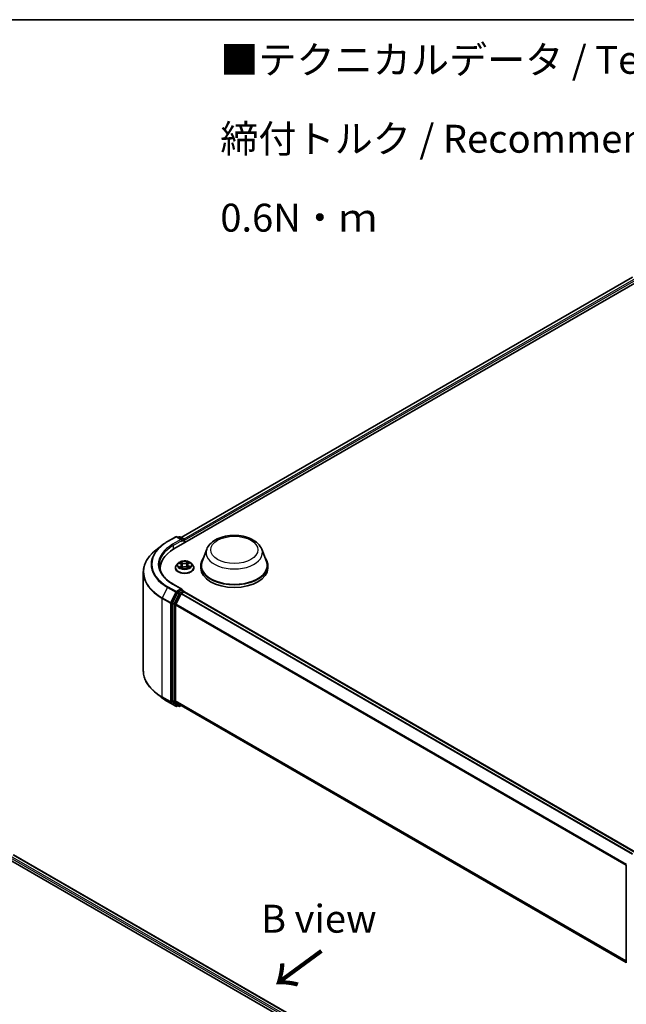
# Model space of a CAD drawing. Units: millimetres. Extents: x 0 to 5328, y 0 to 1124.
# Drawn here: x 41 to 69, y 96 to 140 of the extents above; entities that cross this region are included whole.
import ezdxf

# ---------------------------------------------------------------- set-up
doc = ezdxf.new("R2010")
doc.units = ezdxf.units.MM
for name, color, linetype, lineweight in [('Border (ISO)', 7, 'Continuous', 35), ('Symbol (ISO)', 7, 'Continuous', 18), ('Visible (ISO)', 7, 'Continuous', 35), ('Visible Narrow (ISO)', 7, 'Continuous', 25)]:
    doc.layers.add(name, color=color, linetype=linetype, lineweight=lineweight)
doc.styles.add('Note Text (TK)', font='MS PGothic.ttf')

# ---------------------------------------------------------------- blocks, each defined once
blk = doc.blocks.new('図面枠 tk図枠')
at = {"layer": 'Border (ISO)'}
blk.add_line((14.5, 289), (405.5, 289), dxfattribs=at)

msp = doc.modelspace()

# ---------------------------------------------------------------- linework, layer by layer
at = {"layer": 'Visible (ISO)'}
for p, q in [((48.2851, 116.8029), (69.4983, 129.0504)), ((48.6124, 117.3166), (68.8041, 128.9743)), ((47.995, 117.1351), (48.3688, 117.3509)), ((48.6411, 117.2184), (48.4116, 117.3509)), ((48.5103, 117.3508), (48.461, 117.3224)), ((48.5531, 117.3508), (48.7207, 117.2541)), ((47.7398, 116.9628), (47.4696, 116.749)), ((48.7421, 117.0668), (48.7421, 117.217)), ((48.7599, 117.077), (48.7599, 117.1937)), ((49.7508, 116.7917), (49.5442, 116.2424)), ((52.2136, 116.7917), (52.4201, 116.2424)), ((47.67, 115.8442), (47.67, 115.9456)), ((48.3456, 115.9573), (48.3456, 115.962)), ((48.4669, 116.1625), (48.396, 116.0834)), ((48.529, 116.1652), (48.5931, 116.1304)), ((48.6195, 115.9509), (48.6793, 115.9876)), ((48.6349, 116.078), (48.6467, 115.9676)), ((48.8556, 115.9924), (48.922, 115.9587)), ((48.8849, 116.0917), (48.8732, 115.9835)), ((48.9182, 116.1391), (48.9754, 116.1767)), ((49.0528, 116.1625), (49.1237, 116.0834)), ((49.1741, 115.9573), (49.1741, 115.962)), ((49.4822, 116.0622), (49.4822, 115.9456)), ((52.4822, 116.0622), (52.4822, 115.9456)), ((46.9129, 115.758), (46.9129, 111.3509)), ((48.6411, 115.0022), (48.2459, 115.2304)), ((48.4377, 114.8372), (48.2113, 114.3927)), ((48.5992, 114.7905), (48.3628, 114.3264)), ((48.6285, 114.96), (48.461, 114.8632)), ((48.6225, 114.8165), (48.7295, 114.8783)), ((48.6486, 114.9628), (48.7207, 114.9213)), ((48.7421, 114.8841), (48.7421, 114.8824)), ((48.751, 114.8804), (68.9427, 103.2227)), ((48.2043, 114.3663), (48.2043, 110.0014)), ((48.3558, 110.0095), (48.3558, 114.2999)), ((47.7398, 110.146), (47.4696, 110.3598)), ((47.995, 109.9737), (48.3688, 109.7579)), ((48.2113, 109.9831), (48.4377, 109.8001)), ((48.3628, 109.9911), (48.5992, 109.8)), ((48.461, 109.7865), (48.4116, 109.7579)), ((48.5103, 109.758), (48.4396, 109.7988)), ((48.5531, 109.758), (48.6124, 109.7922)), ((48.6011, 109.7988), (68.5261, 98.2951)), ((40.4083, 103.1885), (61.6215, 90.9411)), ((41.1024, 103.1125), (61.2941, 91.4548)), ((68.5261, 98.2789), (68.5261, 102.6437))]:
    msp.add_line(p, q, dxfattribs=at)
for centre, start, end in [((48.3902, 117.3138), 60, 120), ((48.5317, 117.3137), 60, 120), ((48.6992, 117.217), 0, 60), ((48.6992, 114.8841), 0, 60), ((48.3902, 109.7951), 240, 300), ((48.5317, 109.7951), 240, 300), ((68.5689, 102.6437), 153.00449, 180)]:
    msp.add_arc(centre, 0.0429, start, end, dxfattribs=at)
for centre, major_axis, start_param, end_param in [((48.5982, 117.1937), (0.0606, 0), 0, 1.5707963), ((48.6285, 117.1762), (-0.0214, -0.0371), 0.7853982, 2.3561945), ((48.7295, 117.2112), (0.0214, -0.0371), 0.7853982, 2.2748289), ((49.77, 115.9456), (-2.1, 0), 5.4977871, 6.3952101), ((50.9822, 116.0622), (1.5, 0), 2.7323454, 6.6924326), ((49.77, 115.7123), (-2.1429, 0), 6.0825558, 6.1302195), ((50.9822, 116.0622), (1.4714, 0), 2.9278365, 6.4969414), ((50.9822, 115.9456), (1.5, 0), 3.1415927, 6.2831853), ((48.461, 114.8282), (0.0214, 0.0371), 0.7853982, 1.6614562), ((48.5982, 114.9775), (0.0606, 0), 0, 1.5707963), ((48.6225, 114.7815), (-0.0214, -0.0371), 3.9269908, 4.8030489), ((48.6285, 114.995), (0.0214, -0.0371), 0.1595481, 0.7853982), ((48.7295, 114.8433), (0.0214, 0.0371), 0, 0.7853982), ((48.2346, 114.3838), (0.0214, 0.0371), 1.6614562, 2.3561945), ((48.3861, 114.3174), (-0.0214, -0.0371), 4.8030489, 5.4977871), ((48.2346, 110.0189), (-0.0214, -0.0371), 5.4977871, 6.1925254), ((48.3861, 110.027), (-0.0214, -0.0371), 5.4977871, 6.1925254), ((48.461, 109.8359), (-0.0214, -0.0371), 6.1925254, 6.2831853), ((48.6225, 109.8359), (-0.0214, -0.0371), 6.1925254, 6.2831853)]:
    msp.add_ellipse(centre, major_axis=major_axis, ratio=0.5773503, start_param=start_param, end_param=end_param, dxfattribs=at)
for points, knots in [([(49.7508, 116.7917), (49.7811, 116.8724), (49.8283, 116.9461), (49.9563, 117.0885), (50.042, 117.1541), (50.2443, 117.2685), (50.3635, 117.3152), (50.6171, 117.3819), (50.7515, 117.4019), (51.0222, 117.4145), (51.1583, 117.4073), (51.4215, 117.3664), (51.5485, 117.3325), (51.7827, 117.2384), (51.8898, 117.1778), (52.068, 117.0318), (52.1406, 116.9466), (52.1981, 116.83), (52.2063, 116.811), (52.2136, 116.7917)], [2.5699506, 2.5699506, 2.5699506, 2.5699506, 2.8349423, 2.8349423, 3.1517845, 3.1517845, 3.4995531, 3.4995531, 3.8465681, 3.8465681, 4.1902972, 4.1902972, 4.5353005, 4.5353005, 4.8843243, 4.8843243, 5.2205942, 5.2205942, 5.284031, 5.284031, 5.284031, 5.284031]), ([(47.7398, 116.9628), (47.7552, 116.9751), (47.771, 116.9872), (47.8033, 117.0111), (47.8197, 117.0229), (47.8532, 117.0462), (47.8702, 117.0577), (47.9049, 117.0804), (47.9225, 117.0916), (47.9583, 117.1136), (47.9765, 117.1244), (47.995, 117.1351)], [2.98633174, 2.98633174, 2.98633174, 2.98633174, 3.01738392, 3.01738392, 3.0484361, 3.0484361, 3.07948829, 3.07948829, 3.11054047, 3.11054047, 3.14159265, 3.14159265, 3.14159265, 3.14159265]), ([(47.4696, 116.749), (47.3985, 116.6927), (47.3334, 116.6337), (47.2162, 116.5111), (47.1642, 116.4475), (47.0741, 116.3166), (47.0361, 116.2493), (46.9749, 116.112), (46.9517, 116.042), (46.9207, 115.9007), (46.9129, 115.8293), (46.9129, 115.758)], [3.29685357, 3.29685357, 3.29685357, 3.29685357, 3.42288102, 3.42288102, 3.54890847, 3.54890847, 3.67493592, 3.67493592, 3.80096337, 3.80096337, 3.92699082, 3.92699082, 3.92699082, 3.92699082]), ([(48.2459, 115.2304), (48.1667, 115.2761), (48.0939, 115.3253), (47.9629, 115.4294), (47.9048, 115.4842), (47.8045, 115.5978), (47.7624, 115.6566), (47.6949, 115.7766), (47.6695, 115.8378), (47.6356, 115.9612), (47.6271, 116.0234), (47.6271, 116.0856)], [1.57079633, 1.57079633, 1.57079633, 1.57079633, 1.72787596, 1.72787596, 1.88495559, 1.88495559, 2.04203522, 2.04203522, 2.19911486, 2.19911486, 2.35619449, 2.35619449, 2.35619449, 2.35619449]), ([(48.396, 116.0834), (48.3896, 116.0763), (48.3838, 116.0689), (48.3732, 116.0538), (48.3685, 116.0459), (48.3603, 116.0299), (48.3569, 116.0217), (48.3513, 116.005), (48.3491, 115.9965), (48.3463, 115.9793), (48.3456, 115.9707), (48.3456, 115.962)], [3.402472, 3.402472, 3.402472, 3.402472, 3.49798533, 3.49798533, 3.59349865, 3.59349865, 3.68901197, 3.68901197, 3.78452529, 3.78452529, 3.88003862, 3.88003862, 3.88003862, 3.88003862]), ([(48.3456, 115.9573), (48.3456, 115.9317), (48.3523, 115.9062), (48.3784, 115.8574), (48.3983, 115.8342), (48.4495, 115.792), (48.4813, 115.7733), (48.5533, 115.7428), (48.5935, 115.7309), (48.678, 115.7154), (48.7223, 115.7116), (48.8106, 115.7125), (48.8547, 115.717), (48.9381, 115.7341), (48.9776, 115.7466), (49.048, 115.7786), (49.0789, 115.798), (49.1289, 115.842), (49.148, 115.8667), (49.1693, 115.9137), (49.1741, 115.9355), (49.1741, 115.9573)], [3.8800386, 3.8800386, 3.8800386, 3.8800386, 4.1797492, 4.1797492, 4.4921602, 4.4921602, 4.8166532, 4.8166532, 5.1423812, 5.1423812, 5.4671316, 5.4671316, 5.7914865, 5.7914865, 6.1163206, 6.1163206, 6.442118, 6.442118, 6.766033, 6.766033, 7.0216313, 7.0216313, 7.0216313, 7.0216313]), ([(49.0528, 116.1625), (49.0353, 116.182), (49.013, 116.1992), (48.9605, 116.2287), (48.9299, 116.2409), (48.8642, 116.2586), (48.8292, 116.2642), (48.7581, 116.2686), (48.7221, 116.2673), (48.6525, 116.258), (48.6189, 116.25), (48.5571, 116.2277), (48.5289, 116.2134), (48.4907, 116.186), (48.4779, 116.1747), (48.4669, 116.1625)], [1.2160126, 1.2160126, 1.2160126, 1.2160126, 1.5370255, 1.5370255, 1.8714541, 1.8714541, 2.2045316, 2.2045316, 2.535845, 2.535845, 2.8675809, 2.8675809, 3.2015589, 3.2015589, 3.402472, 3.402472, 3.402472, 3.402472]), ([(48.5694, 115.9808), (48.5723, 115.9786), (48.5754, 115.9765), (48.5819, 115.9722), (48.5854, 115.9701), (48.5927, 115.966), (48.5965, 115.964), (48.6046, 115.96), (48.6088, 115.9581), (48.6161, 115.955), (48.6191, 115.9538), (48.6221, 115.9526)], [4.53552287, 4.53552287, 4.53552287, 4.53552287, 4.60546026, 4.60546026, 4.67539765, 4.67539765, 4.74533505, 4.74533505, 4.81527244, 4.81527244, 4.86218533, 4.86218533, 4.86218533, 4.86218533]), ([(48.6349, 116.078), (48.6344, 116.0821), (48.6334, 116.0862), (48.6304, 116.0942), (48.6284, 116.0981), (48.6235, 116.1055), (48.6206, 116.1091), (48.614, 116.1158), (48.6103, 116.119), (48.6022, 116.125), (48.5978, 116.1278), (48.5931, 116.1304)], [0.80034932, 0.80034932, 0.80034932, 0.80034932, 0.95094806, 0.95094806, 1.1015468, 1.1015468, 1.25214555, 1.25214555, 1.40274429, 1.40274429, 1.55334303, 1.55334303, 1.55334303, 1.55334303]), ([(48.8556, 115.9924), (48.8457, 115.9975), (48.8345, 116.0016), (48.8107, 116.0076), (48.7981, 116.0095), (48.7724, 116.0111), (48.7593, 116.0108), (48.734, 116.0078), (48.7217, 116.0052), (48.6989, 115.9978), (48.6884, 115.9931), (48.6793, 115.9876)], [1.5882496, 1.5882496, 1.5882496, 1.5882496, 1.8954276, 1.8954276, 2.2026055, 2.2026055, 2.5097835, 2.5097835, 2.8169614, 2.8169614, 3.1241394, 3.1241394, 3.1241394, 3.1241394]), ([(48.9182, 116.1391), (48.9144, 116.1366), (48.9109, 116.134), (48.9044, 116.1284), (48.9015, 116.1254), (48.8962, 116.1193), (48.8939, 116.1161), (48.89, 116.1094), (48.8884, 116.106), (48.886, 116.099), (48.8852, 116.0954), (48.8849, 116.0917)], [3.15904595, 3.15904595, 3.15904595, 3.15904595, 3.29086381, 3.29086381, 3.42268167, 3.42268167, 3.55449953, 3.55449953, 3.6863174, 3.6863174, 3.81813526, 3.81813526, 3.81813526, 3.81813526]), ([(48.9173, 115.9611), (48.9193, 115.962), (48.9213, 115.963), (48.9271, 115.966), (48.9308, 115.9681), (48.9379, 115.9723), (48.9413, 115.9744), (48.9476, 115.9787), (48.9505, 115.9809), (48.956, 115.9852), (48.9585, 115.9874), (48.9608, 115.9895)], [6.14580031, 6.14580031, 6.14580031, 6.14580031, 6.1798133, 6.1798133, 6.25017926, 6.25017926, 6.32054523, 6.32054523, 6.39091119, 6.39091119, 6.46127715, 6.46127715, 6.46127715, 6.46127715]), ([(49.1741, 115.962), (49.1741, 115.9707), (49.1734, 115.9793), (49.1706, 115.9965), (49.1684, 116.005), (49.1628, 116.0217), (49.1594, 116.0299), (49.1512, 116.0459), (49.1465, 116.0538), (49.1359, 116.0689), (49.1301, 116.0763), (49.1237, 116.0834)], [0.73844596, 0.73844596, 0.73844596, 0.73844596, 0.83395929, 0.83395929, 0.92947261, 0.92947261, 1.02498593, 1.02498593, 1.12049925, 1.12049925, 1.21601257, 1.21601257, 1.21601257, 1.21601257]), ([(48.6285, 114.96), (48.6324, 114.9622), (48.6365, 114.9636), (48.6437, 114.9645), (48.6468, 114.9639), (48.6486, 114.9628)], [0.185147228, 0.185147228, 0.185147228, 0.185147228, 0.196528423, 0.196528423, 0.207909617, 0.207909617, 0.207909617, 0.207909617]), ([(47.4696, 110.3598), (47.3985, 110.4161), (47.3334, 110.4751), (47.2162, 110.5977), (47.1642, 110.6613), (47.0741, 110.7923), (47.0361, 110.8596), (46.9749, 110.9968), (46.9517, 111.0668), (46.9207, 111.2081), (46.9129, 111.2795), (46.9129, 111.3509)], [1.72605724, 1.72605724, 1.72605724, 1.72605724, 1.85208469, 1.85208469, 1.97811214, 1.97811214, 2.10413959, 2.10413959, 2.23016704, 2.23016704, 2.35619449, 2.35619449, 2.35619449, 2.35619449]), ([(47.7398, 110.146), (47.7552, 110.1337), (47.771, 110.1216), (47.8033, 110.0977), (47.8197, 110.0859), (47.8532, 110.0626), (47.8702, 110.0511), (47.9049, 110.0284), (47.9225, 110.0173), (47.9583, 109.9953), (47.9765, 109.9844), (47.995, 109.9737)], [4.55712806, 4.55712806, 4.55712806, 4.55712806, 4.58818025, 4.58818025, 4.61923243, 4.61923243, 4.65028461, 4.65028461, 4.6813368, 4.6813368, 4.71238898, 4.71238898, 4.71238898, 4.71238898])]:
    msp.add_open_spline(points, degree=3, knots=knots, dxfattribs=at)
at = {"layer": 'Visible Narrow (ISO)'}
for p, q in [((48.625, 117.3094), (68.8256, 128.9722)), ((68.9326, 128.9104), (48.7303, 117.2466)), ((48.7599, 117.1937), (68.9629, 128.8579)), ((48.0164, 117.133), (48.3902, 117.3488)), ((48.3902, 117.3488), (48.5982, 117.2287)), ((48.4735, 117.3151), (48.5317, 117.3487)), ((48.5317, 117.3487), (48.6992, 117.252)), ((48.5982, 117.2287), (48.2245, 117.0129)), ((48.2548, 116.9604), (48.6588, 117.1937)), ((48.2548, 116.9604), (48.2548, 116.785)), ((48.6285, 117.1412), (48.7295, 117.1995)), ((48.6992, 117.252), (48.6411, 117.2184)), ((48.7295, 117.1995), (48.7295, 117.0595)), ((48.5086, 116.174), (48.5897, 116.1299)), ((48.5976, 116.0322), (48.5241, 115.9839)), ((48.5567, 115.9938), (48.603, 116.0241)), ((48.6674, 116.1792), (48.5837, 116.2217)), ((48.603, 116.0241), (48.608, 115.9585)), ((48.6066, 115.9405), (48.683, 115.9873)), ((48.6101, 116.1975), (48.6627, 116.1708)), ((48.6627, 116.1708), (48.6558, 116.0695)), ((48.9131, 116.2306), (48.8367, 116.1838)), ((48.8419, 116.1757), (48.8899, 116.2051)), ((48.8419, 116.1757), (48.8494, 116.0747)), ((48.8523, 115.9919), (48.936, 115.9494)), ((48.9252, 116.0329), (48.9202, 115.9625)), ((48.9221, 116.139), (48.9956, 116.1873)), ((48.9252, 116.0329), (48.9761, 116.0051)), ((49.0111, 115.9971), (48.93, 116.0412)), ((47.9932, 115.0821), (47.7567, 114.618)), ((47.9932, 115.0821), (48.3669, 114.8663)), ((48.3902, 114.8923), (48.0164, 115.1081)), ((48.2245, 115.2282), (48.5982, 115.0124)), ((48.1305, 114.4022), (47.7567, 114.618)), ((48.3669, 114.8663), (48.1305, 114.4022)), ((48.1841, 114.3757), (48.4205, 114.8398)), ((48.5084, 114.7964), (48.282, 114.3519)), ((48.3356, 114.3255), (48.562, 114.7699)), ((48.5982, 115.0124), (48.3902, 114.8923)), ((48.4205, 114.8398), (48.461, 114.8632)), ((48.4377, 114.8372), (48.5084, 114.7964)), ((48.5317, 114.8224), (48.461, 114.8632)), ((48.6992, 114.9191), (48.5317, 114.8224)), ((48.562, 114.7699), (48.5999, 114.7918)), ((48.5992, 114.7905), (68.7889, 103.134)), ((68.8231, 103.1537), (48.6225, 114.8165)), ((48.6285, 114.96), (48.6992, 114.9191)), ((48.7295, 114.8783), (68.9301, 103.2155)), ((47.7497, 114.5915), (48.1235, 114.3757)), ((47.7497, 110.1845), (47.7497, 114.5915)), ((48.1235, 114.3757), (48.1235, 109.9687)), ((48.1841, 109.9687), (48.1841, 114.3757)), ((48.2043, 114.3663), (48.275, 114.3255)), ((48.282, 114.3519), (48.2113, 114.3927)), ((48.275, 114.3255), (48.275, 109.9606)), ((48.3356, 109.9606), (48.3356, 114.3255)), ((48.3558, 114.2999), (68.5273, 102.6539)), ((68.5383, 102.678), (48.3628, 114.3264)), ((48.1235, 109.9687), (47.7497, 110.1845)), ((47.7567, 110.1661), (48.1305, 109.9503)), ((47.9932, 109.975), (47.7567, 110.1661)), ((48.3669, 109.7592), (47.9932, 109.975)), ((48.1305, 109.9503), (48.3669, 109.7592)), ((48.4205, 109.7776), (48.1841, 109.9687)), ((48.275, 109.9606), (48.2043, 110.0014)), ((48.2113, 109.9831), (48.282, 109.9423)), ((48.282, 109.9423), (48.5084, 109.7593)), ((48.562, 109.7776), (48.3356, 109.9606)), ((68.5261, 98.3642), (48.3558, 110.0095)), ((48.3628, 109.9911), (68.5261, 98.3499)), ((48.4484, 109.7937), (48.4205, 109.7776)), ((48.5084, 109.7593), (48.4377, 109.8001)), ((48.5999, 109.7995), (48.562, 109.7776)), ((68.5261, 98.2953), (48.5992, 109.8)), ((40.9437, 102.9961), (61.1467, 91.3318)), ((61.1763, 91.3847), (40.974, 103.0486)), ((41.081, 103.1104), (61.2816, 91.4475))]:
    msp.add_line(p, q, dxfattribs=at)
for centre, major_axis, ratio, start_param, end_param in [((48.3902, 117.3138), (-0.0214, 0.0371), 0.5773503, 5.4977871, 6.2831853), ((48.3902, 117.3138), (0.0214, 0.0371), 0.5773503, 0, 0.7853982), ((48.5317, 117.3137), (-0.0214, 0.0371), 0.5773503, 5.4977871, 6.2831853), ((48.5317, 117.3137), (0.0214, 0.0371), 0.5773503, 0, 0.7853982), ((49.77, 116.108), (-2.5129, 0), 0.5773503, 5.6530481, 7.0685835), ((49.77, 116.1205), (-2.4799, 0), 0.5773503, 5.4977871, 7.0685835), ((49.77, 116.1205), (-2.1857, 0), 0.5773503, 5.4977871, 7.0685835), ((49.77, 116.0856), (-2.1429, 0), 0.5773503, 5.4977871, 6.2831853), ((48.0164, 117.098), (-0.0214, 0.0371), 0.5773503, 5.4977871, 6.2831853), ((48.2245, 116.9779), (-0.0214, 0.0371), 0.5773503, 3.9269908, 5.4977871), ((48.6992, 117.217), (0.0214, 0.0371), 0.5773503, 0, 0.7853982), ((48.6992, 117.217), (0.0214, -0.0371), 0.5773503, 0.7853982, 2.3561945), ((48.6992, 117.217), (0.0429, 0), 0.5773503, 5.4977871, 6.2831853), ((49.77, 115.7804), (-2.8472, 0), 0.5773503, 5.6530481, 7.0685835), ((50.9822, 116.6374), (1.2601, 0), 0.5773503, 2.9278365, 6.4969414), ((48.7599, 115.9747), (-0.4097, 0), 0.5773503, 5.8056187, 9.9023446), ((48.7599, 115.962), (-0.4143, 0), 0.5773503, 0, 3.1415927), ((48.7599, 115.9573), (0.4143, 0), 0.5773503, 3.1415927, 6.2831853), ((48.7599, 116.0749), (-0.3299, 0), 0.5773503, 5.8056187, 9.9023446), ((48.7599, 116.0856), (-0.2943, 0), 0.5773503, 5.3540548, 5.7354239), ((48.7599, 116.0856), (0.2943, 0), 0.5773503, 3.7832585, 4.1646275), ((48.5621, 115.9916), (-0.00125, -0.00703), 0.8027884, 4.5384109, 5.9335931), ((48.5819, 115.9773), (-0.0061, -0.00371), 0.7433118, 5.2117393, 5.7133837), ((48.7599, 116.0532), (0.2303, 0), 0.5773503, 2.2232465, 2.4599328), ((48.5897, 116.1241), (0.00341, 0.00627), 0.5600704, 0, 0.7710774), ((48.506, 116.0787), (0.122, 0), 0.5773503, 5.5621926, 7.0980824), ((48.5976, 116.0263), (0.00392, -0.00597), 0.6133121, 0.8383197, 2.3218496), ((48.6054, 116.1949), (-0.0057, -0.00431), 0.1626865, 1.0118965, 2.4070787), ((48.506, 116.0733), (0.1291, 0), 0.5773503, 5.5621926, 6.3450887), ((48.6239, 116.1585), (-0.00685, -0.00203), 0.2332195, 3.8894243, 5.2448475), ((48.6511, 116.0669), (-0.00685, -0.00203), 0.2331874, 3.889417, 5.2404629), ((48.6674, 116.1734), (-0.00323, -0.00637), 0.5389944, 3.8967968, 5.3803267), ((48.7479, 116.2268), (0.1291, 0), 0.5773503, 3.9913963, 5.5272861), ((48.7479, 116.2321), (-0.122, 0), 0.5773503, 0.8498037, 2.3856934), ((48.683, 115.9815), (-0.00373, 0.00609), 0.5941278, 5.4825961, 6.2831853), ((48.7718, 115.939), (0.122, 0), 0.5773503, 0.8498037, 2.3856934), ((48.8367, 116.178), (0.00373, -0.00609), 0.5941278, 0.8574736, 2.3410035), ((48.8546, 116.0724), (-0.00692, 0.00178), 0.2132302, 4.2601085, 5.6111545), ((48.8523, 115.9861), (0.00323, 0.00637), 0.5389944, 0, 0.7552042), ((48.8785, 116.1654), (-0.00692, 0.00178), 0.2132647, 4.2557252, 5.6111483), ((49.0137, 116.0924), (-0.122, 0), 0.5773503, 5.5621926, 7.0980824), ((48.7599, 116.0532), (0.2303, 0), 0.5773503, 0.7599477, 1.0122505), ((49.0137, 116.0871), (-0.1291, 0), 0.5773503, 6.221282, 7.0980824), ((48.8951, 116.2028), (-0.00597, 0.00392), 0.2061551, 0.6707978, 2.06598), ((48.7599, 116.0856), (-0.2943, 0), 0.5773503, 3.7832585, 4.1646275), ((48.9221, 116.1331), (-0.00392, 0.00597), 0.6133121, 5.4634422, 6.2831853), ((48.93, 116.0353), (-0.00341, -0.00627), 0.5600704, 3.9126701, 5.3962), ((48.7599, 116.0856), (0.2943, 0), 0.5773503, 5.3540548, 5.7354239), ((48.9497, 115.9872), (-0.00604, 0.00381), 0.7156917, 3.5782684, 4.3083722), ((48.9712, 116.0027), (0.0015, -0.00698), 0.7556982, 0.3731307, 1.7683129), ((49.77, 115.758), (-2.8571, 0), 0.5773503, 0, 0.7853982), ((48.0164, 115.0731), (-0.0214, -0.0371), 0.5773503, 3.9269908, 4.8030489), ((48.2245, 115.1932), (0.0214, 0.0371), 0.5773503, 0, 0.7853982), ((47.78, 114.609), (0.0214, 0.0371), 0.5773503, 1.6614562, 2.3561945), ((48.3902, 114.8573), (-0.0214, -0.0371), 0.5773503, 3.9269908, 4.8030489), ((48.3902, 114.8573), (-0.0382, 0.0195), 0.0739221, 0.9533753, 2.5241717), ((48.3902, 114.8573), (0.0214, -0.0371), 0.5773503, 0.7853982, 2.3561945), ((48.5317, 114.7874), (-0.0214, -0.0371), 0.5773503, 3.9269908, 4.8030489), ((48.5317, 114.7874), (-0.0382, 0.0195), 0.0739221, 0.9533753, 2.5241717), ((48.5317, 114.7874), (0.0214, -0.0371), 0.5773503, 0.7853982, 2.3561945), ((48.6992, 114.8841), (0.0214, 0.0371), 0.5773503, 0, 0.7853982), ((48.6992, 114.8841), (0.0214, -0.0371), 0.5773503, 1.0799136, 2.3561945), ((48.6992, 114.8841), (0.0429, 0), 0.5773503, 6.2130617, 6.2831853), ((48.1538, 114.3932), (-0.0214, -0.0371), 0.5773503, 4.8030489, 5.4977871), ((48.1538, 114.3932), (-0.0429, 0), 0.5773503, 0.7853982, 2.3561945), ((48.1538, 114.3932), (0.0382, -0.0195), 0.0739221, 4.094968, 5.6657643), ((48.3053, 114.343), (-0.0214, -0.0371), 0.5773503, 4.8030489, 5.4977871), ((48.3053, 114.343), (-0.0429, 0), 0.5773503, 0.7853982, 2.3561945), ((48.3053, 114.343), (0.0382, -0.0195), 0.0739221, 4.094968, 5.6657643), ((49.77, 111.3509), (-2.8571, 0), 0.5773503, 0, 0.7853982), ((49.77, 111.3285), (2.8472, 0), 0.5773503, 3.7717299, 3.9269908), ((49.77, 111.0009), (-2.5129, 0), 0.5773503, 0.6301372, 0.7853982), ((47.78, 110.202), (-0.0214, -0.0371), 0.5773503, 5.4977871, 6.1925254), ((48.0164, 110.0109), (-0.0214, -0.0371), 0.5773503, 6.1925254, 6.2831853), ((48.1538, 109.9862), (0.0429, 0), 0.5773503, 3.9269908, 5.4977871), ((48.1538, 109.9862), (-0.0214, -0.0371), 0.5773503, 5.4977871, 6.1925254), ((48.1538, 109.9862), (-0.0269, -0.0333), 0.8131434, 0.127344, 1.6981404), ((48.3053, 109.9781), (0.0429, 0), 0.5773503, 3.9269908, 5.4977871), ((48.3053, 109.9781), (-0.0214, -0.0371), 0.5773503, 5.4977871, 6.1925254), ((48.3053, 109.9781), (-0.0269, -0.0333), 0.8131434, 0.127344, 1.6981404), ((48.3902, 109.7951), (-0.0269, -0.0333), 0.8131434, 0.127344, 1.6981404), ((48.3902, 109.7951), (0.0214, -0.0371), 0.5773503, 0, 0.7853982), ((48.5317, 109.7951), (-0.0269, -0.0333), 0.8131434, 0.127344, 1.6981404), ((48.5317, 109.7951), (0.0214, -0.0371), 0.5773503, 0, 0.7853982), ((48.3902, 109.7951), (-0.0214, -0.0371), 0.5773503, 6.1925254, 6.2831853), ((48.5317, 109.7951), (-0.0214, -0.0371), 0.5773503, 6.1925254, 6.2831853), ((68.5689, 102.6437), (-0.0429, 0), 0.5773503, 0, 0.7853982)]:
    msp.add_ellipse(centre, major_axis=major_axis, ratio=ratio, start_param=start_param, end_param=end_param, dxfattribs=at)
for centre, major_axis in [((50.9822, 116.7621), (-1.0549, 0)), ((48.7599, 116.0856), (0.3059, 0))]:
    msp.add_ellipse(centre, major_axis=major_axis, ratio=0.5773503, dxfattribs=at)
for points, knots in [([(48.5429, 116.1577), (48.5419, 116.1587), (48.5408, 116.1597), (48.5365, 116.1632), (48.5331, 116.1654), (48.5262, 116.1689), (48.5228, 116.1702), (48.5158, 116.1725), (48.5122, 116.1734), (48.5086, 116.174)], [0.002616774, 0.002616774, 0.002616774, 0.002616774, 0.005934038, 0.005934038, 0.0154285, 0.0154285, 0.023744988, 0.023744988, 0.032394303, 0.032394303, 0.032394303, 0.032394303]), ([(48.5086, 116.174), (48.5119, 116.1729), (48.5153, 116.1717), (48.5217, 116.1689), (48.5249, 116.1674), (48.5283, 116.1656), (48.5287, 116.1654), (48.529, 116.1652)], [-0.032394303, -0.032394303, -0.032394303, -0.032394303, -0.023744988, -0.023744988, -0.0154285, -0.0154285, -0.014427087, -0.014427087, -0.014427087, -0.014427087]), ([(48.5567, 115.9938), (48.5545, 115.9932), (48.5519, 115.9927), (48.5449, 115.9909), (48.5403, 115.9897), (48.5317, 115.9869), (48.5279, 115.9854), (48.5241, 115.9839)], [-0.032055974, -0.032055974, -0.032055974, -0.032055974, -0.02365019, -0.02365019, -0.010200936, -0.010200936, 0.000338329, 0.000338329, 0.000338329, 0.000338329]), ([(48.5241, 115.9839), (48.5283, 115.9849), (48.5326, 115.9856), (48.542, 115.9865), (48.5471, 115.9865), (48.5543, 115.986), (48.5569, 115.9857), (48.559, 115.9853)], [-0.000338329, -0.000338329, -0.000338329, -0.000338329, 0.010200936, 0.010200936, 0.02365019, 0.02365019, 0.032055974, 0.032055974, 0.032055974, 0.032055974]), ([(48.5766, 115.9795), (48.5742, 115.9834), (48.5712, 115.9867), (48.5645, 115.9915), (48.5608, 115.993), (48.5567, 115.9938)], [0, 0, 0, 0, 0.014585063, 0.014585063, 0.028982846, 0.028982846, 0.028982846, 0.028982846]), ([(48.559, 115.9853), (48.5626, 115.9847), (48.566, 115.9833), (48.5691, 115.981), (48.5693, 115.9809), (48.5694, 115.9808)], [-0.028982846, -0.028982846, -0.028982846, -0.028982846, -0.014585063, -0.014585063, -0.013804673, -0.013804673, -0.013804673, -0.013804673]), ([(48.6101, 116.1975), (48.6076, 116.1997), (48.6052, 116.202), (48.5992, 116.2078), (48.5956, 116.2113), (48.5892, 116.2171), (48.5864, 116.2195), (48.5837, 116.2217)], [-0.032055974, -0.032055974, -0.032055974, -0.032055974, -0.02365019, -0.02365019, -0.010200936, -0.010200936, 0.000338329, 0.000338329, 0.000338329, 0.000338329]), ([(48.5837, 116.2217), (48.5855, 116.2192), (48.5873, 116.2164), (48.5916, 116.2094), (48.5941, 116.2051), (48.5988, 116.1976), (48.6008, 116.1947), (48.603, 116.1919)], [-0.000338329, -0.000338329, -0.000338329, -0.000338329, 0.010200936, 0.010200936, 0.02365019, 0.02365019, 0.032055974, 0.032055974, 0.032055974, 0.032055974]), ([(48.603, 116.1919), (48.6067, 116.187), (48.6101, 116.1817), (48.6159, 116.1705), (48.6183, 116.1647), (48.62, 116.1588)], [-0.028982846, -0.028982846, -0.028982846, -0.028982846, -0.014585063, -0.014585063, 0, 0, 0, 0]), ([(48.6213, 115.9521), (48.6203, 115.9521), (48.6195, 115.9521), (48.6168, 115.9517), (48.6152, 115.9509), (48.6124, 115.9488), (48.6112, 115.9476), (48.6089, 115.9444), (48.6077, 115.9426), (48.6066, 115.9405)], [0.001717702, 0.001717702, 0.001717702, 0.001717702, 0.005934038, 0.005934038, 0.0154285, 0.0154285, 0.023744988, 0.023744988, 0.032394303, 0.032394303, 0.032394303, 0.032394303]), ([(48.6066, 115.9405), (48.6085, 115.9424), (48.6105, 115.9442), (48.6144, 115.9475), (48.6163, 115.9489), (48.6187, 115.9504), (48.6191, 115.9507), (48.6195, 115.9509)], [-0.032394303, -0.032394303, -0.032394303, -0.032394303, -0.023744988, -0.023744988, -0.0154285, -0.0154285, -0.013773925, -0.013773925, -0.013773925, -0.013773925]), ([(48.6286, 116.1611), (48.6267, 116.1675), (48.6241, 116.174), (48.6178, 116.1863), (48.6142, 116.1921), (48.6101, 116.1975)], [0, 0, 0, 0, 0.014585063, 0.014585063, 0.028982846, 0.028982846, 0.028982846, 0.028982846]), ([(48.62, 116.1588), (48.6246, 116.1436), (48.6291, 116.1283), (48.6382, 116.0978), (48.6427, 116.0825), (48.6473, 116.0672)], [-0.068779854, -0.068779854, -0.068779854, -0.068779854, -0.034389927, -0.034389927, 0, 0, 0, 0]), ([(48.6558, 116.0695), (48.6513, 116.0847), (48.6468, 116.1), (48.6377, 116.1305), (48.6331, 116.1458), (48.6286, 116.1611)], [0, 0, 0, 0, 0.034389927, 0.034389927, 0.068779854, 0.068779854, 0.068779854, 0.068779854]), ([(48.6473, 116.0672), (48.6538, 116.0454), (48.6611, 116.024), (48.6718, 115.9974), (48.6742, 115.9917), (48.6767, 115.986)], [-0.098241255, -0.098241255, -0.098241255, -0.098241255, -0.049120627, -0.049120627, -0.035500738, -0.035500738, -0.035500738, -0.035500738]), ([(48.683, 115.9898), (48.6809, 115.9951), (48.6788, 116.0005), (48.6689, 116.0266), (48.6619, 116.0478), (48.6558, 116.0695)], [0.036339869, 0.036339869, 0.036339869, 0.036339869, 0.049120627, 0.049120627, 0.098241255, 0.098241255, 0.098241255, 0.098241255]), ([(48.8494, 116.0747), (48.8441, 116.0528), (48.8379, 116.0312), (48.8299, 116.0077), (48.8291, 116.0054), (48.8282, 116.003)], [0, 0, 0, 0, 0.049120627, 0.049120627, 0.054549211, 0.054549211, 0.054549211, 0.054549211]), ([(48.8354, 116.0008), (48.8362, 116.0031), (48.8371, 116.0055), (48.8457, 116.0291), (48.8523, 116.0508), (48.858, 116.073)], [-0.054485009, -0.054485009, -0.054485009, -0.054485009, -0.049120627, -0.049120627, 0, 0, 0, 0]), ([(48.8733, 116.1677), (48.8694, 116.1522), (48.8654, 116.1367), (48.8574, 116.1057), (48.8534, 116.0902), (48.8494, 116.0747)], [0, 0, 0, 0, 0.034389927, 0.034389927, 0.068779854, 0.068779854, 0.068779854, 0.068779854]), ([(48.858, 116.073), (48.862, 116.0884), (48.866, 116.1039), (48.8739, 116.1349), (48.8779, 116.1504), (48.8819, 116.1659)], [-0.068779854, -0.068779854, -0.068779854, -0.068779854, -0.034389927, -0.034389927, 0, 0, 0, 0]), ([(48.8899, 116.2051), (48.8862, 116.1994), (48.8829, 116.1934), (48.8773, 116.1808), (48.875, 116.1742), (48.8733, 116.1677)], [0, 0, 0, 0, 0.014491423, 0.014491423, 0.028982846, 0.028982846, 0.028982846, 0.028982846]), ([(48.8819, 116.1659), (48.8834, 116.1719), (48.8855, 116.1778), (48.8907, 116.1892), (48.8938, 116.1947), (48.8972, 116.1998)], [-0.028982846, -0.028982846, -0.028982846, -0.028982846, -0.014491423, -0.014491423, 0, 0, 0, 0]), ([(48.9131, 116.2306), (48.9112, 116.2287), (48.9092, 116.2266), (48.9053, 116.2224), (48.9034, 116.2202), (48.8992, 116.2154), (48.8969, 116.2128), (48.893, 116.2084), (48.8915, 116.2067), (48.8899, 116.2051)], [-0.032394303, -0.032394303, -0.032394303, -0.032394303, -0.023744988, -0.023744988, -0.0154285, -0.0154285, -0.005934038, -0.005934038, 0, 0, 0, 0]), ([(48.8972, 116.1998), (48.8986, 116.2019), (48.8999, 116.2041), (48.9029, 116.2095), (48.9045, 116.2128), (48.9073, 116.2187), (48.9085, 116.2213), (48.9108, 116.2262), (48.912, 116.2285), (48.9131, 116.2306)], [0, 0, 0, 0, 0.005934038, 0.005934038, 0.0154285, 0.0154285, 0.023744988, 0.023744988, 0.032394303, 0.032394303, 0.032394303, 0.032394303]), ([(48.936, 115.9494), (48.9342, 115.9519), (48.9324, 115.954), (48.9281, 115.9579), (48.9256, 115.9594), (48.9216, 115.9602), (48.9204, 115.9603), (48.9191, 115.9602)], [-0.000338329, -0.000338329, -0.000338329, -0.000338329, 0.010200936, 0.010200936, 0.02365019, 0.02365019, 0.02894723, 0.02894723, 0.02894723, 0.02894723]), ([(48.922, 115.9587), (48.9239, 115.9577), (48.9258, 115.9566), (48.9305, 115.9537), (48.9333, 115.9516), (48.936, 115.9494)], [-0.017276149, -0.017276149, -0.017276149, -0.017276149, -0.010200936, -0.010200936, 0.000338329, 0.000338329, 0.000338329, 0.000338329]), ([(48.9761, 116.0051), (48.9717, 116.0042), (48.9676, 116.0024), (48.9603, 115.9972), (48.9572, 115.9938), (48.9546, 115.9897)], [0, 0, 0, 0, 0.014491423, 0.014491423, 0.028982846, 0.028982846, 0.028982846, 0.028982846]), ([(48.9608, 115.9895), (48.9617, 115.9903), (48.9626, 115.9911), (48.9669, 115.9941), (48.9706, 115.9957), (48.9746, 115.9966)], [-0.018862386, -0.018862386, -0.018862386, -0.018862386, -0.014491423, -0.014491423, 0, 0, 0, 0]), ([(48.9956, 116.1873), (48.9914, 116.1862), (48.9871, 116.1848), (48.9777, 116.1808), (48.9727, 116.1779), (48.9658, 116.1723), (48.9635, 116.1701), (48.9616, 116.1676)], [-0.000338329, -0.000338329, -0.000338329, -0.000338329, 0.010200936, 0.010200936, 0.02365019, 0.02365019, 0.030910991, 0.030910991, 0.030910991, 0.030910991]), ([(48.9746, 115.9966), (48.9762, 115.9969), (48.978, 115.9972), (48.9832, 115.998), (48.9867, 115.9983), (48.9935, 115.9986), (48.9969, 115.9986), (49.0039, 115.9982), (49.0075, 115.9977), (49.0111, 115.9971)], [0, 0, 0, 0, 0.005934038, 0.005934038, 0.0154285, 0.0154285, 0.023744988, 0.023744988, 0.032394303, 0.032394303, 0.032394303, 0.032394303]), ([(48.9754, 116.1767), (48.9782, 116.1785), (48.9812, 116.1803), (48.988, 116.1839), (48.9918, 116.1857), (48.9956, 116.1873)], [-0.018704077, -0.018704077, -0.018704077, -0.018704077, -0.010200936, -0.010200936, 0.000338329, 0.000338329, 0.000338329, 0.000338329]), ([(49.0111, 115.9971), (49.0078, 115.9982), (49.0044, 115.9992), (48.998, 116.0009), (48.9948, 116.0017), (48.9883, 116.0031), (48.9849, 116.0037), (48.9798, 116.0046), (48.9779, 116.0049), (48.9761, 116.0051)], [-0.032394303, -0.032394303, -0.032394303, -0.032394303, -0.023744988, -0.023744988, -0.0154285, -0.0154285, -0.005934038, -0.005934038, 0, 0, 0, 0])]:
    msp.add_open_spline(points, degree=3, knots=knots, dxfattribs=at)
for points in [[(48.5804, 115.9732), (48.5791, 115.9753), (48.5779, 115.9774), (48.5766, 115.9795)], [(48.9546, 115.9897), (48.9524, 115.9862), (48.9501, 115.9826), (48.9479, 115.979)]]:
    msp.add_open_spline(points, degree=3, dxfattribs=at)

# ---------------------------------------------------------------- block references
at = {"xscale": 0.5, "yscale": 0.5, "zscale": 0.5}
msp.add_blockref('図面枠 tk図枠', (-7.25, -4), dxfattribs=at)

# ---------------------------------------------------------------- texts
at = {"layer": 'Symbol (ISO)', "color": 7, "insert": (50.3587, 135.1696), "char_height": 1.25, "width": 44.254384, "attachment_point": 4, "line_spacing_factor": 1.695652, "style": 'Note Text (TK)'}
msp.add_mtext('\\fＭＳ Ｐゴシック|b0|i0;■テクニカルデータ / Technical Data■\\P\\fＭＳ Ｐゴシック|b0|i0;締付トルク / Recommended torque : 0.3N・ｍ ～ 0.6N・ｍ', dxfattribs=at)
at = {"layer": 'Symbol (ISO)', "color": 7, "insert": (54.7649, 100.2489), "char_height": 1.25, "attachment_point": 5, "line_spacing_factor": 1.5, "style": 'Note Text (TK)'}
msp.add_mtext('\\fＭＳ Ｐゴシック|b0|i0;B view', dxfattribs=at)
at = {"layer": 'Symbol (ISO)', "color": 7, "insert": (54.9491, 98.9005), "char_height": 2, "attachment_point": 4, "rotation": 216.3, "line_spacing_factor": 1.5, "style": 'Note Text (TK)'}
msp.add_mtext('\\fMS PGothic|b0|i0;{\\H2.0000;→}', dxfattribs=at)

doc.saveas('drawing.dxf')
